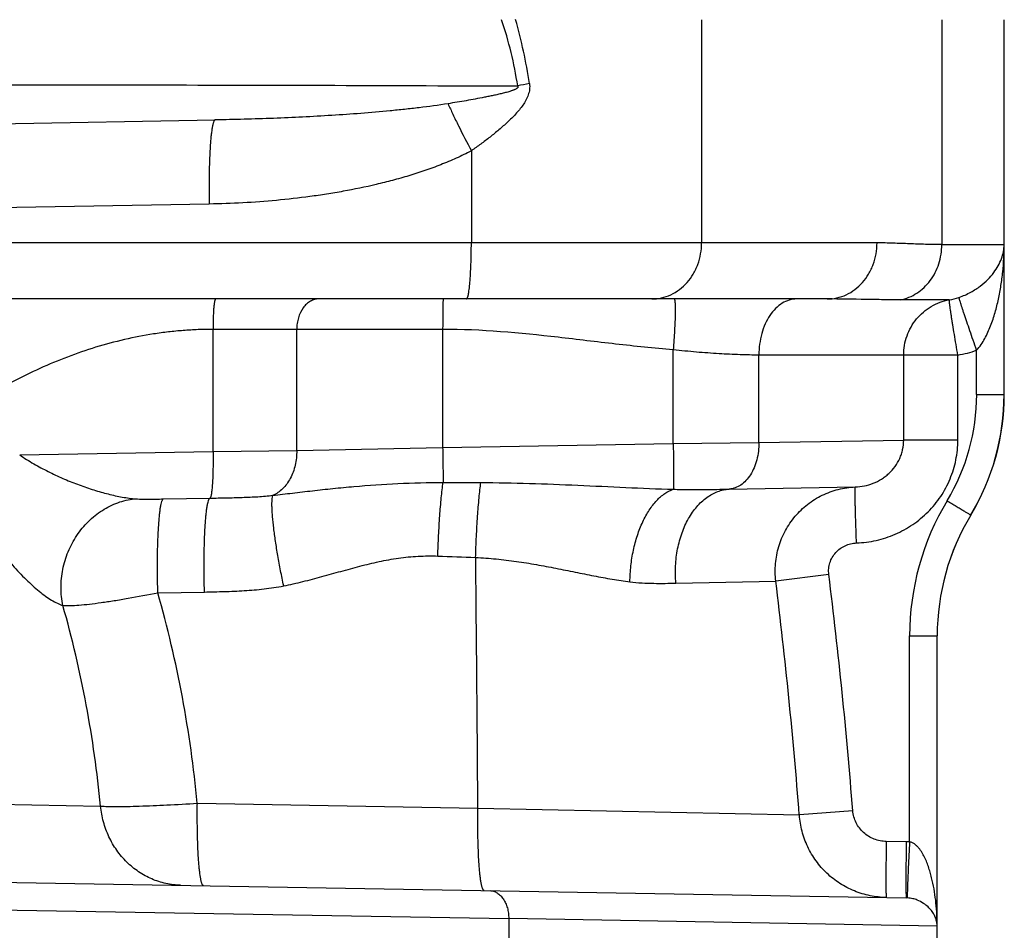
# Model space of a CAD drawing. Units: inches. Extents: x 0.5 to 21.5, y 0.5 to 16.5.
# Drawn here: x 9.3 to 10.6, y 11.8 to 12.9 of the extents above; entities that cross this region are included whole.
import ezdxf

# ---------------------------------------------------------------- set-up
doc = ezdxf.new("R2010")
doc.units = ezdxf.units.IN
doc.header["$LTSCALE"] = 1.21
doc.header["$MEASUREMENT"] = 0
doc.layers.add('OUTER-CHAMBERS', color=7, linetype='CONTINUOUS')

msp = doc.modelspace()

# ---------------------------------------------------------------- linework, layer by layer
at = {"layer": 'OUTER-CHAMBERS', "color": 7, "linetype": 'CONTINUOUS'}
for p, q in [((10.2015, 12.9272), (10.2015, 12.6407)), ((10.5097, 12.9272), (10.5097, 12.6385)), ((10.5899, 12.446), (10.5899, 12.9272)), ((9.0655, 12.7895), (9.5771, 12.7985)), ((9.906, 12.7589), (9.906, 12.6407)), ((9.5696, 12.6905), (9.0878, 12.6821)), ((10.4266, 12.6407), (9.0966, 12.6407)), ((10.5097, 12.6385), (10.5898, 12.6385)), ((10.5898, 12.446), (10.5898, 12.6385)), ((10.3626, 12.5687), (9.1334, 12.5687)), ((10.5193, 12.5676), (10.4568, 12.5676)), ((9.8692, 12.5297), (9.5745, 12.5297)), ((9.5745, 12.373), (9.5745, 12.5297)), ((9.6819, 12.3742), (9.6819, 12.5297)), ((9.8692, 12.5297), (9.8692, 12.3782)), ((10.165, 12.3833), (10.165, 12.5034)), ((10.5303, 12.4967), (10.275, 12.4967)), ((10.275, 12.3846), (10.275, 12.4967)), ((10.4608, 12.3875), (10.4608, 12.4967)), ((10.5303, 12.3875), (10.5303, 12.4967)), ((10.5544, 12.446), (10.5544, 12.5029)), ((10.5544, 12.446), (10.5898, 12.446)), ((10.5899, 12.446), (10.5898, 12.446)), ((9.8692, 12.3782), (10.165, 12.3833)), ((10.165, 12.3833), (10.275, 12.3846)), ((10.275, 12.3846), (10.4608, 12.3875)), ((10.5303, 12.3875), (10.4608, 12.3875)), ((9.3264, 12.3686), (9.5745, 12.373)), ((9.5745, 12.373), (9.6819, 12.3742)), ((9.6819, 12.3742), (9.8692, 12.3782)), ((9.8697, 12.3331), (9.9182, 12.333)), ((10.2369, 12.3246), (10.3987, 12.3274)), ((9.5107, 12.312), (9.5705, 12.313)), ((10.5469, 12.2912), (10.5468, 12.2912)), ((10.1685, 12.2039), (10.2967, 12.2066)), ((10.3648, 12.2152), (10.2967, 12.2066)), ((9.5037, 12.1915), (9.5635, 12.1925)), ((10.4684, 12.1364), (10.5038, 12.1364)), ((10.4684, 11.8718), (10.4684, 12.1364)), ((10.5038, 11.7638), (10.5038, 12.1364)), ((9.1144, 11.9232), (9.4302, 11.9177)), ((9.5544, 11.9213), (9.9144, 11.9151)), ((9.9144, 11.9151), (10.3269, 11.9063)), ((10.3955, 11.9118), (10.3269, 11.9063)), ((10.4641, 11.8719), (10.4385, 11.8724)), ((9.072, 11.8242), (10.4641, 11.7999)), ((9.0294, 11.7892), (9.954, 11.7733)), ((10.4655, 11.8002), (10.4656, 11.7999)), ((9.954, 11.7733), (9.954, 11.7201)), ((10.5038, 11.7638), (9.954, 11.7733)), ((10.5038, 11.7295), (10.5038, 11.7638))]:
    msp.add_line(p, q, dxfattribs=at)
for centre, radius, start, end in [((9.4699, 12.7671), 0.5012, 8.6084, 18.6287), ((9.3113, 12.7427), 0.6771, 8.7204, 15.814), ((10.2851, 11.368), 1.5084, 101.6495, 102.2334), ((10.5064, 12.6453), 0.0788, 279.43, 288.7725), ((10.505, 12.6439), 0.1494, 279.7719, 289.3306), ((10.2905, 12.446), 0.264, 328.932, 360), ((10.2898, 12.446), 0.2999, 328.934, 0.0028), ((10.2899, 12.446), 0.3, 328.9257, 0.0001), ((10.8043, 12.1364), 0.3359, 148.9368, 180.0033), ((10.8038, 12.1363), 0.3, 148.9257, 180), ((10.8036, 12.1365), 0.2998, 148.9349, 180.006), ((10.6261, 31.7282), 19.5044, 267.75776, 267.9005), ((-69.1785, 11.3808), 79.0947, 0.387035, 0.620135), ((3.565, 11.3779), 6.7825, 4.46771, 7.01799), ((3.6346, 11.3797), 6.7818, 4.49935, 7.07636), ((8.0383, 11.777), 1.5229, 5.4374, 15.7961), ((7.996, 11.7823), 1.4405, 5.3928, 15.8254), ((10.4623, 11.7634), 0.1085, 86.7584, 89.0028), ((10.4635, 11.7629), 0.0371, 86.7891, 89.0059)]:
    msp.add_arc(centre, radius, start, end, dxfattribs=at)
for points, knots in [([(9.0274, 12.8428), (9.1055, 12.8431), (9.2618, 12.8435), (9.4963, 12.8435), (9.7309, 12.843), (9.8873, 12.8424), (9.9655, 12.8421)], [0, 0, 0, 0, 0.249826, 0.499844, 0.749935, 1, 1, 1, 1]), ([(9.9655, 12.8421), (9.9656, 12.842), (9.9657, 12.8418), (9.9659, 12.8414), (9.9659, 12.841), (9.9658, 12.8406), (9.9657, 12.8402), (9.9654, 12.8398), (9.9649, 12.8393), (9.9643, 12.8389), (9.9635, 12.8383), (9.9624, 12.8377), (9.9611, 12.8371), (9.9597, 12.8366), (9.9583, 12.8361), (9.9565, 12.8355), (9.9541, 12.8347), (9.9513, 12.8339), (9.9485, 12.8332), (9.9456, 12.8325), (9.9428, 12.8318), (9.939, 12.8309), (9.9342, 12.8299), (9.9285, 12.8287), (9.9208, 12.8272), (9.9111, 12.8253), (9.8995, 12.8232), (9.8878, 12.8212), (9.88, 12.82), (9.8761, 12.8193)], [0, 0, 0, 0, 0.004169, 0.008427, 0.012612, 0.016739, 0.020934, 0.025164, 0.033321, 0.04123, 0.049085, 0.064743, 0.080341, 0.095891, 0.11142, 0.126937, 0.157948, 0.188946, 0.219943, 0.250946, 0.281957, 0.31298, 0.375068, 0.437221, 0.499442, 0.624108, 0.749083, 0.874378, 1, 1, 1, 1]), ([(9.9805, 12.8453), (9.9809, 12.8429), (9.981, 12.8391), (9.9801, 12.8342), (9.9787, 12.8294), (9.9762, 12.8238), (9.9722, 12.8175), (9.9677, 12.8116), (9.9613, 12.8042), (9.9525, 12.7956), (9.9415, 12.7858), (9.93, 12.7764), (9.9182, 12.7675), (9.9101, 12.7617), (9.906, 12.7589)], [0, 0, 0, 0, 0.062919, 0.094403, 0.125826, 0.188374, 0.250702, 0.312908, 0.375072, 0.499446, 0.62409, 0.749071, 0.874386, 1, 1, 1, 1]), ([(9.8761, 12.8193), (9.8638, 12.8173), (9.8452, 12.8148), (9.8203, 12.812), (9.7954, 12.8095), (9.7643, 12.8068), (9.7269, 12.8042), (9.6895, 12.8021), (9.6396, 12.7999), (9.6021, 12.7989), (9.5771, 12.7985)], [0, 0, 0, 0, 0.125119, 0.187659, 0.250183, 0.375202, 0.500197, 0.625171, 0.750129, 1, 1, 1, 1]), ([(9.8761, 12.8193), (9.8781, 12.8148), (9.8825, 12.8053), (9.8923, 12.7851), (9.9004, 12.7695), (9.906, 12.7589)], [0, 0, 0, 0, 0.220257, 0.465224, 1, 1, 1, 1]), ([(9.5771, 12.7985), (9.577, 12.7985), (9.5766, 12.7983), (9.5762, 12.7979), (9.5757, 12.7972), (9.5753, 12.7963), (9.5749, 12.7951), (9.5745, 12.7937), (9.574, 12.792), (9.5735, 12.7893), (9.5729, 12.7854), (9.5722, 12.7799), (9.5715, 12.7736), (9.571, 12.7665), (9.5705, 12.7587), (9.57, 12.747), (9.5695, 12.7312), (9.5694, 12.7113), (9.5695, 12.6975), (9.5696, 12.6905)], [0, 0, 0, 0, 0.004379, 0.009903, 0.017173, 0.026444, 0.037826, 0.051368, 0.06709, 0.084978, 0.127109, 0.177429, 0.235554, 0.300948, 0.372959, 0.450928, 0.621827, 0.807401, 1, 1, 1, 1]), ([(9.906, 12.7589), (9.8996, 12.7555), (9.8867, 12.7491), (9.8667, 12.7408), (9.8464, 12.7334), (9.8258, 12.7267), (9.8049, 12.7208), (9.777, 12.7138), (9.7487, 12.708), (9.7203, 12.7032), (9.6918, 12.699), (9.6416, 12.6933), (9.5984, 12.691), (9.5696, 12.6905)], [0, 0, 0, 0, 0.062521, 0.125096, 0.187678, 0.250202, 0.3127, 0.375191, 0.500172, 0.562669, 0.625157, 0.750121, 1, 1, 1, 1]), ([(9.8997, 12.5687), (9.8998, 12.5687), (9.9001, 12.5688), (9.9004, 12.5691), (9.9007, 12.5695), (9.901, 12.5701), (9.9013, 12.5709), (9.9016, 12.5718), (9.9019, 12.5729), (9.9023, 12.5747), (9.9027, 12.5774), (9.9032, 12.581), (9.9037, 12.5852), (9.9044, 12.5918), (9.905, 12.6012), (9.9056, 12.6135), (9.9059, 12.6268), (9.906, 12.636), (9.906, 12.6407)], [0, 0, 0, 0, 0.004377, 0.009901, 0.017172, 0.026446, 0.037832, 0.051378, 0.067105, 0.085, 0.127145, 0.17748, 0.235622, 0.301032, 0.451032, 0.621934, 0.807478, 1, 1, 1, 1]), ([(10.1376, 12.5687), (10.1417, 12.5687), (10.1502, 12.5696), (10.1623, 12.5738), (10.1734, 12.5805), (10.1832, 12.5896), (10.1898, 12.5987), (10.1941, 12.6067), (10.1976, 12.6153), (10.2007, 12.6266), (10.2015, 12.636), (10.2015, 12.6407)], [0, 0, 0, 0, 0.117522, 0.236424, 0.357322, 0.480959, 0.607475, 0.671799, 0.736726, 0.86796, 1, 1, 1, 1]), ([(10.3626, 12.5687), (10.3668, 12.5687), (10.3753, 12.5696), (10.3874, 12.5738), (10.3985, 12.5805), (10.4082, 12.5896), (10.4149, 12.5987), (10.4191, 12.6067), (10.4227, 12.6153), (10.4257, 12.6266), (10.4266, 12.636), (10.4266, 12.6407)], [0, 0, 0, 0, 0.117522, 0.236424, 0.357322, 0.480959, 0.607475, 0.671799, 0.736726, 0.86796, 1, 1, 1, 1]), ([(10.5097, 12.6385), (10.5028, 12.6385), (10.4924, 12.6387), (10.4785, 12.6391), (10.4647, 12.6396), (10.4474, 12.6403), (10.4335, 12.6407), (10.4266, 12.6407)], [0, 0, 0, 0, 0.249937, 0.374945, 0.499972, 0.750046, 1, 1, 1, 1]), ([(10.4568, 12.5676), (10.4605, 12.5683), (10.4678, 12.5705), (10.478, 12.5759), (10.4872, 12.5831), (10.4951, 12.5921), (10.5015, 12.6024), (10.5062, 12.6138), (10.5091, 12.626), (10.5097, 12.6343), (10.5097, 12.6385)], [0, 0, 0, 0, 0.117476, 0.237029, 0.358736, 0.482872, 0.609496, 0.738378, 0.868982, 1, 1, 1, 1]), ([(10.5318, 12.5707), (10.537, 12.5725), (10.5466, 12.5768), (10.5589, 12.5847), (10.5687, 12.5933), (10.5764, 12.6021), (10.5822, 12.611), (10.5864, 12.6201), (10.589, 12.6293), (10.5897, 12.6355), (10.5898, 12.6385)], [0, 0, 0, 0, 0.175868, 0.329273, 0.464731, 0.586779, 0.698786, 0.803435, 0.903101, 1, 1, 1, 1]), ([(10.5544, 12.5029), (10.5565, 12.5052), (10.5603, 12.51), (10.565, 12.5178), (10.569, 12.5259), (10.5736, 12.537), (10.5783, 12.5512), (10.5826, 12.5685), (10.5858, 12.5859), (10.5888, 12.6092), (10.5897, 12.6268), (10.5898, 12.6385)], [0, 0, 0, 0, 0.064398, 0.128388, 0.191965, 0.255182, 0.380739, 0.505464, 0.629598, 0.753319, 1, 1, 1, 1]), ([(9.5779, 12.5687), (9.5777, 12.5687), (9.5775, 12.5685), (9.5773, 12.5682), (9.5772, 12.5679), (9.577, 12.5675), (9.5768, 12.5668), (9.5765, 12.5656), (9.5762, 12.564), (9.5759, 12.562), (9.5757, 12.5597), (9.5753, 12.5562), (9.575, 12.5511), (9.5747, 12.5444), (9.5745, 12.5372), (9.5745, 12.5322), (9.5745, 12.5297)], [0, 0, 0, 0, 0.009748, 0.017041, 0.02633, 0.037727, 0.051283, 0.084913, 0.127068, 0.177413, 0.235562, 0.300978, 0.45099, 0.621904, 0.807462, 1, 1, 1, 1]), ([(9.7103, 12.5687), (9.7084, 12.5687), (9.7046, 12.5682), (9.6992, 12.5659), (9.6943, 12.5622), (9.6884, 12.5555), (9.6844, 12.5468), (9.6823, 12.5373), (9.6819, 12.5322), (9.6819, 12.5297)], [0, 0, 0, 0, 0.105036, 0.213674, 0.328243, 0.450281, 0.715176, 0.85644, 1, 1, 1, 1]), ([(9.8699, 12.5687), (9.8699, 12.5687), (9.8699, 12.5686), (9.8698, 12.5685), (9.8698, 12.5682), (9.8698, 12.5679), (9.8697, 12.5675), (9.8697, 12.567), (9.8697, 12.5664), (9.8696, 12.5654), (9.8696, 12.564), (9.8695, 12.562), (9.8695, 12.5597), (9.8694, 12.5572), (9.8694, 12.5543), (9.8693, 12.5513), (9.8693, 12.548), (9.8693, 12.5433), (9.8692, 12.5372), (9.8692, 12.5322), (9.8692, 12.5297)], [0, 0, 0, 0, 0.001481, 0.005201, 0.011271, 0.019697, 0.030466, 0.043563, 0.05897, 0.076649, 0.118616, 0.169039, 0.227484, 0.293377, 0.366037, 0.444782, 0.528877, 0.617527, 0.805205, 1, 1, 1, 1]), ([(10.1662, 12.5687), (10.1663, 12.5687), (10.1666, 12.5684), (10.1667, 12.5679), (10.1669, 12.5674), (10.167, 12.5667), (10.1672, 12.5658), (10.1673, 12.5648), (10.1674, 12.5632), (10.1675, 12.5608), (10.1676, 12.5561), (10.1676, 12.5489), (10.1673, 12.5392), (10.1667, 12.528), (10.166, 12.5159), (10.1654, 12.5076), (10.165, 12.5034)], [0, 0, 0, 0, 0.007475, 0.013993, 0.022676, 0.033593, 0.046765, 0.062198, 0.079866, 0.121733, 0.171989, 0.295868, 0.446726, 0.618869, 0.805901, 1, 1, 1, 1]), ([(10.3234, 12.5687), (10.3202, 12.5687), (10.3137, 12.5677), (10.3044, 12.5634), (10.296, 12.5566), (10.2887, 12.5475), (10.2827, 12.5366), (10.2783, 12.5241), (10.2756, 12.5107), (10.275, 12.5014), (10.275, 12.4967)], [0, 0, 0, 0, 0.100018, 0.204598, 0.316729, 0.438161, 0.568874, 0.707629, 0.852417, 1, 1, 1, 1]), ([(10.4568, 12.5676), (10.4497, 12.5676), (10.4348, 12.5677), (10.4034, 12.5682), (10.3792, 12.5687), (10.3626, 12.5687)], [0, 0, 0, 0, 0.228807, 0.472242, 1, 1, 1, 1]), ([(10.4608, 12.4967), (10.4608, 12.505), (10.4637, 12.5218), (10.4762, 12.5439), (10.4954, 12.5603), (10.5113, 12.5662), (10.5193, 12.5676)], [0, 0, 0, 0, 0.251721, 0.502517, 0.751888, 1, 1, 1, 1]), ([(10.5303, 12.4967), (10.5296, 12.5012), (10.528, 12.5101), (10.5259, 12.5229), (10.5242, 12.5332), (10.523, 12.5407), (10.5222, 12.5458), (10.5215, 12.5505), (10.5209, 12.5546), (10.5204, 12.5583), (10.5199, 12.5613), (10.5197, 12.5635), (10.5195, 12.5649), (10.5194, 12.5658), (10.5194, 12.5665), (10.5193, 12.567), (10.5193, 12.5673), (10.5193, 12.5675), (10.5193, 12.5676)], [0, 0, 0, 0, 0.191219, 0.375647, 0.545935, 0.623865, 0.696041, 0.761811, 0.820528, 0.871641, 0.914727, 0.949372, 0.963414, 0.975235, 0.984816, 0.99214, 0.997197, 1, 1, 1, 1]), ([(10.5544, 12.5029), (10.5529, 12.5072), (10.55, 12.5155), (10.5458, 12.5276), (10.542, 12.5389), (10.5391, 12.5475), (10.537, 12.5537), (10.5357, 12.5577), (10.5346, 12.5612), (10.5336, 12.5642), (10.5329, 12.5666), (10.5324, 12.5683), (10.5321, 12.5694), (10.5319, 12.57), (10.5318, 12.5704), (10.5318, 12.5706), (10.5318, 12.5707)], [0, 0, 0, 0, 0.188216, 0.369907, 0.538117, 0.687111, 0.752767, 0.811701, 0.863383, 0.907399, 0.943346, 0.970882, 0.981435, 0.989816, 0.996007, 1, 1, 1, 1]), ([(9.5745, 12.5297), (9.5681, 12.5297), (9.5554, 12.5294), (9.5363, 12.5283), (9.5172, 12.5265), (9.492, 12.523), (9.4607, 12.517), (9.4114, 12.5037), (9.3517, 12.4808), (9.3065, 12.4571), (9.2845, 12.4441)], [0, 0, 0, 0, 0.062495, 0.124992, 0.187489, 0.249989, 0.374976, 0.499981, 0.749927, 1, 1, 1, 1]), ([(10.165, 12.5034), (10.1404, 12.5054), (10.0911, 12.5106), (9.9929, 12.5227), (9.9187, 12.5297), (9.8692, 12.5297)], [0, 0, 0, 0, 0.25006, 0.500123, 1, 1, 1, 1]), ([(10.275, 12.4967), (10.267, 12.4967), (10.2499, 12.497), (10.2232, 12.4983), (10.1946, 12.5004), (10.175, 12.5023), (10.165, 12.5034)], [0, 0, 0, 0, 0.218944, 0.464009, 0.72721, 1, 1, 1, 1]), ([(10.165, 12.3833), (10.1652, 12.3766), (10.1653, 12.3667), (10.1654, 12.354), (10.1655, 12.3455), (10.1655, 12.3382), (10.1654, 12.3323), (10.1654, 12.3282), (10.1653, 12.3258), (10.1653, 12.3248), (10.1652, 12.3244)], [0, 0, 0, 0, 0.344373, 0.503708, 0.648097, 0.773307, 0.875561, 0.951891, 0.979589, 1, 1, 1, 1]), ([(10.275, 12.3846), (10.275, 12.3808), (10.2746, 12.3732), (10.2726, 12.3623), (10.2692, 12.3521), (10.2645, 12.3431), (10.2588, 12.3355), (10.2521, 12.3297), (10.2448, 12.3259), (10.2395, 12.3248), (10.2369, 12.3246)], [0, 0, 0, 0, 0.147149, 0.291478, 0.42993, 0.560598, 0.682275, 0.794861, 0.899879, 1, 1, 1, 1]), ([(10.3987, 12.3274), (10.4026, 12.3276), (10.4104, 12.3285), (10.4218, 12.3318), (10.4306, 12.3363), (10.4372, 12.3407), (10.4433, 12.3459), (10.45, 12.3534), (10.4551, 12.3621), (10.458, 12.3696), (10.4601, 12.3774), (10.4608, 12.3835), (10.4608, 12.3875)], [0, 0, 0, 0, 0.12248, 0.245809, 0.369885, 0.432302, 0.494902, 0.620465, 0.746588, 0.809896, 0.873277, 1, 1, 1, 1]), ([(10.4003, 12.2555), (10.4088, 12.2558), (10.4258, 12.2581), (10.4503, 12.266), (10.4728, 12.2784), (10.4926, 12.2948), (10.509, 12.3147), (10.5211, 12.3373), (10.5286, 12.3619), (10.5303, 12.379), (10.5303, 12.3875)], [0, 0, 0, 0, 0.125064, 0.250201, 0.375252, 0.50029, 0.625277, 0.750221, 0.875121, 1, 1, 1, 1]), ([(9.5745, 12.373), (9.5745, 12.3692), (9.5746, 12.3618), (9.5745, 12.3509), (9.5743, 12.3409), (9.5738, 12.3321), (9.5733, 12.3256), (9.5728, 12.3212), (9.5724, 12.3186), (9.572, 12.3164), (9.5716, 12.3148), (9.5712, 12.3138), (9.5708, 12.3133), (9.5706, 12.3131), (9.5705, 12.313)], [0, 0, 0, 0, 0.187637, 0.368837, 0.536575, 0.685082, 0.809185, 0.860654, 0.904514, 0.94042, 0.968146, 0.987758, 0.994698, 1, 1, 1, 1]), ([(9.6819, 12.3742), (9.682, 12.3678), (9.6807, 12.3554), (9.6755, 12.3409), (9.6693, 12.3311), (9.664, 12.3249), (9.658, 12.32), (9.6535, 12.3176), (9.6513, 12.3167)], [0, 0, 0, 0, 0.276305, 0.53939, 0.663327, 0.781203, 0.893232, 1, 1, 1, 1]), ([(9.8692, 12.3782), (9.8694, 12.3699), (9.8696, 12.3549), (9.8697, 12.3399), (9.8697, 12.3331)], [0, 0, 0, 0, 0.548758, 1, 1, 1, 1]), ([(9.3264, 12.3686), (9.3323, 12.3645), (9.3443, 12.357), (9.3628, 12.3471), (9.3816, 12.3383), (9.4003, 12.3307), (9.419, 12.3242), (9.4375, 12.3188), (9.4556, 12.3146), (9.4677, 12.3128), (9.4736, 12.3122)], [0, 0, 0, 0, 0.134605, 0.26713, 0.397188, 0.524603, 0.64909, 0.770252, 0.887522, 1, 1, 1, 1]), ([(9.6513, 12.3167), (9.6596, 12.3176), (9.6765, 12.3195), (9.7022, 12.3226), (9.7285, 12.3255), (9.7651, 12.329), (9.8122, 12.3322), (9.8503, 12.3331), (9.8697, 12.3331)], [0, 0, 0, 0, 0.115084, 0.232874, 0.35387, 0.478095, 0.735265, 1, 1, 1, 1]), ([(9.863, 12.2387), (9.8632, 12.2475), (9.8639, 12.2647), (9.8654, 12.2896), (9.867, 12.3093), (9.8685, 12.3235), (9.8692, 12.3301), (9.8697, 12.3331)], [0, 0, 0, 0, 0.276905, 0.546317, 0.792135, 0.901736, 1, 1, 1, 1]), ([(9.9115, 12.2369), (9.9118, 12.2458), (9.9124, 12.2635), (9.9139, 12.289), (9.9155, 12.309), (9.917, 12.3234), (9.9178, 12.3299), (9.9182, 12.333)], [0, 0, 0, 0, 0.27877, 0.549364, 0.794788, 0.903381, 1, 1, 1, 1]), ([(9.9182, 12.333), (9.939, 12.333), (9.9804, 12.3322), (10.0424, 12.3297), (10.1039, 12.3267), (10.1449, 12.3249), (10.1652, 12.3244)], [0, 0, 0, 0, 0.251892, 0.502968, 0.75264, 1, 1, 1, 1]), ([(9.2501, 12.3269), (9.255, 12.3173), (9.2653, 12.2988), (9.2793, 12.2768), (9.291, 12.2601), (9.2997, 12.2484), (9.3084, 12.2374), (9.3198, 12.2239), (9.3313, 12.2116), (9.3429, 12.2007), (9.3511, 12.1936), (9.3592, 12.1874), (9.367, 12.1822), (9.3745, 12.1781), (9.3795, 12.176), (9.3819, 12.1751)], [0, 0, 0, 0, 0.157566, 0.310351, 0.384005, 0.455471, 0.524497, 0.590843, 0.714544, 0.771489, 0.824891, 0.874566, 0.920373, 0.962201, 1, 1, 1, 1]), ([(10.1095, 12.2056), (10.1096, 12.2124), (10.1104, 12.226), (10.1136, 12.246), (10.1187, 12.265), (10.1255, 12.2824), (10.1337, 12.2975), (10.1432, 12.3099), (10.1536, 12.3192), (10.1614, 12.3232), (10.1652, 12.3244)], [0, 0, 0, 0, 0.147726, 0.295365, 0.438723, 0.574481, 0.699748, 0.812481, 0.912172, 1, 1, 1, 1]), ([(10.1652, 12.3244), (10.1717, 12.3242), (10.1844, 12.3241), (10.203, 12.3241), (10.2204, 12.3243), (10.2316, 12.3245), (10.2369, 12.3246)], [0, 0, 0, 0, 0.271644, 0.53212, 0.776575, 1, 1, 1, 1]), ([(10.1685, 12.2039), (10.1679, 12.2113), (10.1676, 12.2261), (10.1702, 12.2478), (10.1757, 12.2683), (10.1827, 12.2838), (10.1896, 12.2948), (10.1969, 12.3043), (10.2054, 12.3123), (10.2148, 12.3183), (10.222, 12.3216), (10.2294, 12.3238), (10.2344, 12.3245), (10.2369, 12.3246)], [0, 0, 0, 0, 0.145385, 0.289297, 0.428348, 0.560032, 0.622568, 0.682698, 0.795586, 0.848877, 0.90043, 0.950656, 1, 1, 1, 1]), ([(10.2967, 12.2066), (10.2958, 12.214), (10.2957, 12.2253), (10.2977, 12.24), (10.3012, 12.2544), (10.3083, 12.2717), (10.3188, 12.2871), (10.329, 12.2979), (10.3401, 12.3076), (10.3559, 12.3174), (10.3767, 12.325), (10.3914, 12.3271), (10.3987, 12.3274)], [0, 0, 0, 0, 0.125657, 0.188579, 0.251432, 0.376806, 0.501896, 0.564405, 0.626841, 0.751347, 0.875712, 1, 1, 1, 1]), ([(10.4003, 12.2555), (10.4001, 12.2602), (10.3997, 12.2693), (10.3994, 12.2806), (10.3991, 12.2892), (10.3989, 12.2952), (10.3988, 12.3008), (10.3987, 12.3061), (10.3986, 12.3108), (10.3985, 12.315), (10.3985, 12.3181), (10.3985, 12.3204), (10.3985, 12.3218), (10.3985, 12.3231), (10.3985, 12.3242), (10.3985, 12.3251), (10.3985, 12.3259), (10.3986, 12.3265), (10.3986, 12.327), (10.3986, 12.3272), (10.3987, 12.3273), (10.3987, 12.3274), (10.3987, 12.3274), (10.3987, 12.3274)], [0, 0, 0, 0, 0.194215, 0.381362, 0.46979, 0.553702, 0.632311, 0.70489, 0.77076, 0.829247, 0.879781, 0.90193, 0.921929, 0.939727, 0.95527, 0.968521, 0.979461, 0.988075, 0.99435, 0.99661, 0.998289, 0.999399, 1, 1, 1, 1]), ([(9.3819, 12.1751), (9.3803, 12.1827), (9.3787, 12.1983), (9.381, 12.2218), (9.3879, 12.2445), (9.3991, 12.2654), (9.4139, 12.2835), (9.4319, 12.2979), (9.452, 12.3079), (9.4664, 12.3114), (9.4736, 12.3122)], [0, 0, 0, 0, 0.125692, 0.253456, 0.381967, 0.510116, 0.636684, 0.760721, 0.88187, 1, 1, 1, 1]), ([(9.4736, 12.3122), (9.475, 12.3121), (9.4779, 12.3119), (9.4838, 12.3118), (9.4916, 12.3117), (9.5011, 12.3118), (9.5075, 12.3119), (9.5107, 12.312)], [0, 0, 0, 0, 0.112138, 0.231613, 0.481405, 0.738781, 1, 1, 1, 1]), ([(9.5037, 12.1915), (9.5035, 12.1989), (9.5032, 12.2135), (9.5032, 12.2348), (9.5035, 12.252), (9.504, 12.2649), (9.5045, 12.2736), (9.505, 12.2817), (9.5056, 12.2889), (9.5063, 12.2952), (9.507, 12.3006), (9.5078, 12.305), (9.5086, 12.308), (9.5092, 12.3098), (9.5097, 12.3108), (9.5102, 12.3115), (9.5105, 12.3119), (9.5107, 12.312)], [0, 0, 0, 0, 0.181785, 0.360439, 0.528284, 0.606029, 0.67857, 0.745131, 0.805061, 0.857749, 0.902676, 0.939467, 0.967828, 0.978835, 0.987771, 0.994741, 1, 1, 1, 1]), ([(9.5635, 12.1925), (9.5633, 12.1999), (9.563, 12.2145), (9.563, 12.2359), (9.5634, 12.2531), (9.5638, 12.2659), (9.5643, 12.2747), (9.5648, 12.2827), (9.5654, 12.2899), (9.5661, 12.2963), (9.5668, 12.3017), (9.5676, 12.3061), (9.5684, 12.309), (9.5691, 12.3109), (9.5695, 12.3119), (9.57, 12.3126), (9.5703, 12.3129), (9.5705, 12.313)], [0, 0, 0, 0, 0.181846, 0.360559, 0.528451, 0.606213, 0.678764, 0.745328, 0.805253, 0.857928, 0.902832, 0.939592, 0.967914, 0.978899, 0.987812, 0.99476, 1, 1, 1, 1]), ([(9.5705, 12.313), (9.5775, 12.3132), (9.5914, 12.3134), (9.6119, 12.3139), (9.6318, 12.3148), (9.6449, 12.3158), (9.6513, 12.3167)], [0, 0, 0, 0, 0.260264, 0.514426, 0.760759, 1, 1, 1, 1]), ([(9.6652, 12.2004), (9.6638, 12.2069), (9.6612, 12.2198), (9.6577, 12.2389), (9.6547, 12.2572), (9.6525, 12.2739), (9.6511, 12.2866), (9.6504, 12.2956), (9.6502, 12.3014), (9.6501, 12.3063), (9.6503, 12.3105), (9.6506, 12.3139), (9.651, 12.3159), (9.6513, 12.3167)], [0, 0, 0, 0, 0.169543, 0.336702, 0.495389, 0.640456, 0.767117, 0.822179, 0.871159, 0.913676, 0.949417, 0.978208, 1, 1, 1, 1]), ([(10.5166, 12.3097), (10.5185, 12.3086), (10.5224, 12.3062), (10.528, 12.3028), (10.5324, 12.3002), (10.5356, 12.2982), (10.5378, 12.2968), (10.5398, 12.2956), (10.5415, 12.2945), (10.5431, 12.2936), (10.5442, 12.2929), (10.5449, 12.2924), (10.5454, 12.2921), (10.5458, 12.2919), (10.5461, 12.2916), (10.5464, 12.2915), (10.5466, 12.2913), (10.5467, 12.2912), (10.5468, 12.2912), (10.5468, 12.2912)], [0, 0, 0, 0, 0.193926, 0.380858, 0.552775, 0.631141, 0.703491, 0.76914, 0.827535, 0.878154, 0.920474, 0.938366, 0.954031, 0.967444, 0.978584, 0.987429, 0.993956, 0.998147, 1, 1, 1, 1]), ([(10.3648, 12.2152), (10.3644, 12.2177), (10.3644, 12.2228), (10.3659, 12.2302), (10.369, 12.2371), (10.3734, 12.2433), (10.379, 12.2484), (10.3856, 12.2522), (10.3927, 12.2547), (10.3977, 12.2554), (10.4003, 12.2555)], [0, 0, 0, 0, 0.124993, 0.250014, 0.375011, 0.500015, 0.625017, 0.750007, 0.875022, 1, 1, 1, 1]), ([(9.6652, 12.2004), (9.6734, 12.2021), (9.6899, 12.2058), (9.7143, 12.2122), (9.7386, 12.2191), (9.763, 12.2258), (9.7875, 12.2317), (9.8083, 12.2356), (9.825, 12.2376), (9.8419, 12.2389), (9.8545, 12.239), (9.863, 12.2387)], [0, 0, 0, 0, 0.124912, 0.249836, 0.374734, 0.499583, 0.624512, 0.74954, 0.812105, 0.874731, 1, 1, 1, 1]), ([(9.9115, 12.2369), (9.9203, 12.2365), (9.9378, 12.2352), (9.9638, 12.232), (9.9894, 12.2279), (10.0144, 12.2231), (10.039, 12.2181), (10.063, 12.2133), (10.0864, 12.2089), (10.1019, 12.2065), (10.1095, 12.2056)], [0, 0, 0, 0, 0.131518, 0.262078, 0.391263, 0.518661, 0.643798, 0.766163, 0.885184, 1, 1, 1, 1]), ([(10.1095, 12.2056), (10.1147, 12.205), (10.1248, 12.2041), (10.1399, 12.2036), (10.1544, 12.2036), (10.1639, 12.2038), (10.1685, 12.2039)], [0, 0, 0, 0, 0.26333, 0.51776, 0.763342, 1, 1, 1, 1]), ([(9.5635, 12.1925), (9.572, 12.1927), (9.589, 12.1931), (9.6146, 12.1941), (9.64, 12.1962), (9.6568, 12.1987), (9.6652, 12.2004)], [0, 0, 0, 0, 0.250147, 0.500237, 0.750207, 1, 1, 1, 1]), ([(9.3819, 12.1751), (9.3834, 12.1751), (9.3864, 12.175), (9.3932, 12.1751), (9.4031, 12.1757), (9.4164, 12.1771), (9.4315, 12.179), (9.448, 12.1815), (9.4723, 12.1856), (9.491, 12.1891), (9.5037, 12.1915)], [0, 0, 0, 0, 0.034815, 0.074294, 0.166676, 0.275774, 0.399856, 0.536779, 0.684184, 1, 1, 1, 1]), ([(9.4302, 11.9177), (9.4332, 11.9175), (9.4401, 11.9173), (9.4515, 11.9172), (9.465, 11.9173), (9.4865, 11.9179), (9.5165, 11.9191), (9.5413, 11.9205), (9.5544, 11.9213)], [0, 0, 0, 0, 0.07384, 0.166296, 0.275685, 0.400099, 0.68476, 1, 1, 1, 1]), ([(9.5329, 11.8162), (9.5266, 11.8163), (9.5139, 11.8178), (9.4956, 11.8236), (9.4786, 11.833), (9.4634, 11.8455), (9.4527, 11.8582), (9.4455, 11.8694), (9.4393, 11.8814), (9.4334, 11.8974), (9.4309, 11.9109), (9.4302, 11.9177)], [0, 0, 0, 0, 0.120145, 0.241165, 0.363348, 0.487236, 0.612997, 0.67662, 0.740686, 0.869915, 1, 1, 1, 1]), ([(9.5623, 11.8157), (9.5622, 11.8157), (9.5618, 11.8158), (9.5614, 11.8162), (9.5609, 11.8169), (9.5605, 11.8177), (9.5601, 11.8189), (9.5597, 11.8202), (9.5592, 11.8218), (9.5587, 11.8244), (9.558, 11.8282), (9.5574, 11.8335), (9.5567, 11.8395), (9.5561, 11.8464), (9.5556, 11.854), (9.555, 11.8654), (9.5545, 11.8809), (9.5543, 11.9006), (9.5543, 11.9143), (9.5544, 11.9213)], [0, 0, 0, 0, 0.00443, 0.009951, 0.017156, 0.026304, 0.03751, 0.050828, 0.066281, 0.083863, 0.125291, 0.174832, 0.232152, 0.296777, 0.36813, 0.445621, 0.616412, 0.803531, 1, 1, 1, 1]), ([(9.9223, 11.8094), (9.9222, 11.8094), (9.9218, 11.8095), (9.9214, 11.8099), (9.9209, 11.8106), (9.9205, 11.8115), (9.9201, 11.8126), (9.9197, 11.8139), (9.9193, 11.8156), (9.9187, 11.8181), (9.918, 11.822), (9.9174, 11.8272), (9.9167, 11.8333), (9.9161, 11.8402), (9.9156, 11.8478), (9.915, 11.8591), (9.9145, 11.8747), (9.9143, 11.8944), (9.9143, 11.9081), (9.9144, 11.9151)], [0, 0, 0, 0, 0.004429, 0.00995, 0.017156, 0.026305, 0.037512, 0.050832, 0.066288, 0.083873, 0.125309, 0.174857, 0.232186, 0.29682, 0.36818, 0.445677, 0.616469, 0.803572, 1, 1, 1, 1]), ([(10.4385, 11.8004), (10.4315, 11.8005), (10.4175, 11.802), (10.3973, 11.8082), (10.3785, 11.818), (10.3619, 11.831), (10.3479, 11.847), (10.3371, 11.8653), (10.3298, 11.8852), (10.3275, 11.8992), (10.3269, 11.9063)], [0, 0, 0, 0, 0.124556, 0.249199, 0.373859, 0.498695, 0.623732, 0.748962, 0.874453, 1, 1, 1, 1]), ([(10.4385, 11.8724), (10.4359, 11.8724), (10.4305, 11.873), (10.4228, 11.8752), (10.4156, 11.8788), (10.4092, 11.8836), (10.4038, 11.8895), (10.3995, 11.8963), (10.3967, 11.9038), (10.3957, 11.9091), (10.3955, 11.9118)], [0, 0, 0, 0, 0.124953, 0.249993, 0.37497, 0.499972, 0.624981, 0.74997, 0.875024, 1, 1, 1, 1]), ([(10.4385, 11.8724), (10.4384, 11.8677), (10.4383, 11.8585), (10.4381, 11.8472), (10.4381, 11.8385), (10.438, 11.8325), (10.438, 11.8268), (10.438, 11.8216), (10.438, 11.8169), (10.438, 11.8127), (10.4381, 11.8096), (10.4381, 11.8073), (10.4381, 11.8059), (10.4382, 11.8046), (10.4382, 11.8035), (10.4382, 11.8026), (10.4383, 11.8018), (10.4383, 11.8012), (10.4384, 11.8008), (10.4384, 11.8005), (10.4385, 11.8004), (10.4385, 11.8004), (10.4385, 11.8004)], [0, 0, 0, 0, 0.194801, 0.382477, 0.471124, 0.555215, 0.633954, 0.706608, 0.772495, 0.830934, 0.881352, 0.903416, 0.923314, 0.940992, 0.956397, 0.969492, 0.98026, 0.988685, 0.994755, 0.998474, 0.999477, 1, 1, 1, 1]), ([(10.4641, 11.8719), (10.4641, 11.8672), (10.4639, 11.858), (10.4638, 11.8467), (10.4637, 11.8381), (10.4637, 11.832), (10.4636, 11.8264), (10.4636, 11.8212), (10.4636, 11.8164), (10.4637, 11.8123), (10.4637, 11.8091), (10.4637, 11.8069), (10.4638, 11.8055), (10.4638, 11.8042), (10.4638, 11.8031), (10.4639, 11.8021), (10.4639, 11.8014), (10.464, 11.8008), (10.464, 11.8003), (10.4641, 11.8001), (10.4641, 11.8), (10.4641, 11.7999), (10.4641, 11.7999)], [0, 0, 0, 0, 0.194802, 0.382478, 0.471126, 0.555216, 0.633955, 0.70661, 0.772497, 0.830935, 0.881353, 0.903418, 0.923315, 0.940992, 0.956398, 0.969493, 0.980261, 0.988685, 0.994755, 0.998474, 0.999477, 1, 1, 1, 1]), ([(10.4684, 11.8718), (10.4678, 11.8609), (10.467, 11.8454), (10.4661, 11.826), (10.4657, 11.8175), (10.4656, 11.8137)], [0, 0, 0, 0, 0.561019, 0.802547, 1, 1, 1, 1]), ([(10.5038, 11.7638), (10.5037, 11.7687), (10.5035, 11.7785), (10.5024, 11.7932), (10.5005, 11.8078), (10.4982, 11.8198), (10.4958, 11.8294), (10.4938, 11.8365), (10.4913, 11.8435), (10.4885, 11.8504), (10.4856, 11.8559), (10.483, 11.8601), (10.4808, 11.8632), (10.4783, 11.8661), (10.4754, 11.8686), (10.4722, 11.8707), (10.4697, 11.8715), (10.4684, 11.8718)], [0, 0, 0, 0, 0.123621, 0.247322, 0.371157, 0.495202, 0.557353, 0.61961, 0.682003, 0.744593, 0.807444, 0.839018, 0.870728, 0.902657, 0.934793, 0.967344, 1, 1, 1, 1]), ([(9.9296, 11.8092), (9.9312, 11.8092), (9.9346, 11.8087), (9.9393, 11.8065), (9.9435, 11.8031), (9.9472, 11.7985), (9.9502, 11.7931), (9.9524, 11.7869), (9.9537, 11.7802), (9.954, 11.7756), (9.954, 11.7733)], [0, 0, 0, 0, 0.102092, 0.208476, 0.32165, 0.443134, 0.573174, 0.710816, 0.854201, 1, 1, 1, 1]), ([(10.4656, 11.8137), (10.4656, 11.812), (10.4655, 11.809), (10.4654, 11.8054), (10.4654, 11.8032), (10.4654, 11.8019), (10.4654, 11.801), (10.4655, 11.8005), (10.4655, 11.8002)], [0, 0, 0, 0, 0.377606, 0.673385, 0.788854, 0.881937, 0.952381, 1, 1, 1, 1]), ([(10.5038, 11.7638), (10.5037, 11.7655), (10.5034, 11.7689), (10.502, 11.7739), (10.4997, 11.7789), (10.4964, 11.7838), (10.492, 11.7887), (10.4859, 11.7934), (10.4792, 11.7969), (10.4722, 11.7991), (10.4679, 11.7997), (10.4656, 11.7999)], [0, 0, 0, 0, 0.087255, 0.177025, 0.271418, 0.373132, 0.485869, 0.615766, 0.775762, 0.876549, 1, 1, 1, 1])]:
    msp.add_open_spline(points, degree=3, knots=knots, dxfattribs=at)

doc.saveas('drawing.dxf')
